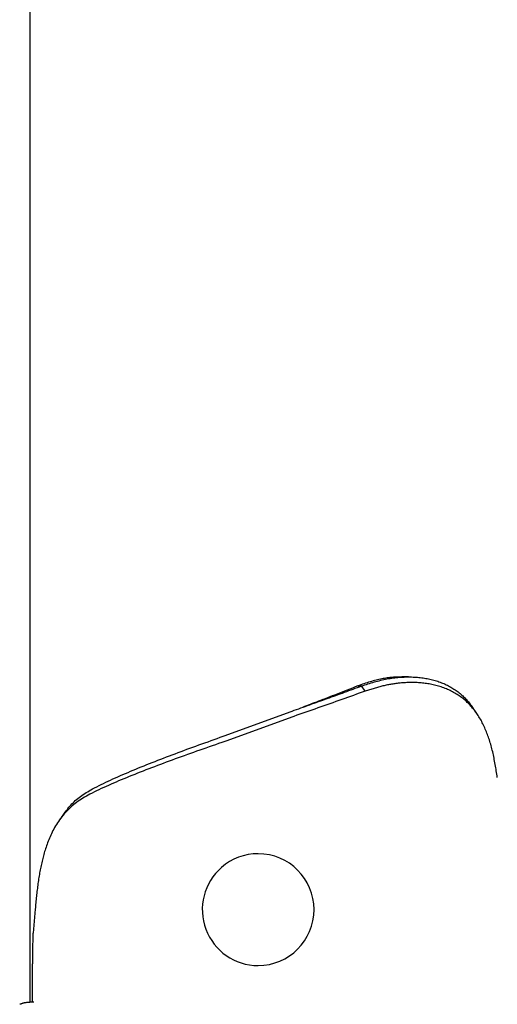
# Model space of a CAD drawing. Extents: x -3801 to 10622, y -2827 to 3464.
# Drawn here: x 7142 to 7270, y -1814 to -1550 of the extents above; entities that cross this region are included whole.
import ezdxf

# ---------------------------------------------------------------- set-up
doc = ezdxf.new("R2010")
doc.units = 0

msp = doc.modelspace()

# ---------------------------------------------------------------- linework, layer by layer
at = {"color": 7, "linetype": 'Continuous'}
for p, q in [((7144.24, -890.76), (7144.24, -1813.77)), ((7245.94, -1726.42), (7244.07, -1726.42)), ((7232.28, -1728.84), (7233.32, -1728.84)), ((7234.26, -1730.25), (7233.32, -1728.84)), ((7196.67, -1742.15), (7214.13, -1735.78)), ((7214.13, -1735.78), (7214.64, -1735.59)), ((7217.44, -1734.59), (7217.44, -1734.59)), ((7214.56, -1737.19), (7197.1, -1743.55)), ((7215.08, -1737.01), (7214.56, -1737.19)), ((7196.16, -1742.33), (7196.67, -1742.15)), ((7197.1, -1743.55), (7196.59, -1743.74)), ((7205.55, -1773.87), (7205.52, -1773.87)), ((7145.67, -1788.76), (7145.08, -1795.22)), ((7144.93, -1813.74), (7144.93, -1803.45)), ((7205.52, -1803.87), (7205.55, -1803.87)), ((7141.55, -1814.19), (7141.5, -1814.2)), ((7145.31, -1813.72), (7144.99, -1813.72))]:
    msp.add_line(p, q, dxfattribs=at)
for points in [[(7244.06, -1726.45), (7243.75, -1726.46), (7243.44, -1726.46), (7243.12, -1726.47), (7242.81, -1726.48), (7242.49, -1726.49), (7242.17, -1726.5), (7241.85, -1726.52), (7241.52, -1726.54), (7241.19, -1726.57), (7240.85, -1726.61), (7240.51, -1726.65), (7240.16, -1726.7), (7239.81, -1726.75), (7239.45, -1726.81), (7239.09, -1726.87), (7238.72, -1726.95), (7238.34, -1727.02), (7237.96, -1727.11), (7237.58, -1727.2), (7237.19, -1727.29), (7236.79, -1727.39), (7236.39, -1727.5), (7235.99, -1727.62), (7235.59, -1727.73), (7235.18, -1727.86), (7234.77, -1727.99), (7234.36, -1728.12), (7233.94, -1728.26), (7233.53, -1728.4), (7233.11, -1728.55), (7232.7, -1728.69), (7232.28, -1728.84)], [(7233.32, -1728.84), (7233.75, -1728.7), (7234.17, -1728.56), (7234.6, -1728.42), (7235.02, -1728.28), (7235.45, -1728.15), (7235.87, -1728.02), (7236.3, -1727.89), (7236.73, -1727.77), (7237.15, -1727.65), (7237.58, -1727.54), (7238, -1727.43), (7238.43, -1727.32), (7238.85, -1727.22), (7239.27, -1727.13), (7239.7, -1727.04), (7240.12, -1726.96), (7240.54, -1726.89), (7240.97, -1726.82), (7241.39, -1726.75), (7241.81, -1726.7), (7242.23, -1726.65), (7242.64, -1726.6), (7243.06, -1726.56), (7243.48, -1726.52), (7243.89, -1726.49), (7244.3, -1726.47), (7244.71, -1726.45), (7245.12, -1726.44), (7245.52, -1726.43), (7245.92, -1726.42), (7246.32, -1726.43), (7246.72, -1726.43), (7247.12, -1726.45), (7247.51, -1726.47), (7247.9, -1726.49), (7248.29, -1726.52), (7248.68, -1726.55), (7249.06, -1726.59), (7249.44, -1726.64), (7249.82, -1726.69), (7250.19, -1726.75), (7250.56, -1726.81), (7250.93, -1726.87), (7251.29, -1726.95), (7251.65, -1727.02), (7252.01, -1727.11), (7252.37, -1727.2), (7252.72, -1727.29), (7253.06, -1727.39), (7253.41, -1727.49), (7253.75, -1727.6), (7254.09, -1727.72), (7254.42, -1727.84), (7254.75, -1727.97), (7255.07, -1728.1), (7255.39, -1728.23), (7255.71, -1728.38), (7256.03, -1728.52), (7256.34, -1728.67), (7256.64, -1728.83), (7256.95, -1728.99), (7257.24, -1729.16), (7257.54, -1729.33), (7257.83, -1729.51), (7258.11, -1729.7), (7258.39, -1729.88), (7258.67, -1730.07), (7258.94, -1730.27), (7259.21, -1730.47), (7259.47, -1730.68), (7259.73, -1730.88), (7259.98, -1731.09), (7260.23, -1731.31), (7260.47, -1731.52), (7260.71, -1731.74), (7260.94, -1731.97), (7261.16, -1732.19), (7261.38, -1732.42), (7261.59, -1732.66), (7261.79, -1732.89), (7261.99, -1733.13), (7262.19, -1733.38), (7262.38, -1733.62), (7262.56, -1733.87), (7262.74, -1734.12), (7262.92, -1734.37), (7263.1, -1734.62), (7263.28, -1734.87)], [(7269.75, -1753.39), (7269.68, -1752.95), (7269.61, -1752.52), (7269.54, -1752.08), (7269.47, -1751.65), (7269.4, -1751.21), (7269.33, -1750.78), (7269.25, -1750.35), (7269.18, -1749.91), (7269.1, -1749.48), (7269.02, -1749.05), (7268.94, -1748.62), (7268.86, -1748.2), (7268.78, -1747.77), (7268.69, -1747.35), (7268.6, -1746.93), (7268.51, -1746.52), (7268.41, -1746.11), (7268.31, -1745.7), (7268.2, -1745.3), (7268.09, -1744.9), (7267.98, -1744.51), (7267.87, -1744.12), (7267.75, -1743.73), (7267.63, -1743.35), (7267.5, -1742.97), (7267.38, -1742.59), (7267.24, -1742.22), (7267.11, -1741.85), (7266.97, -1741.49), (7266.83, -1741.13), (7266.68, -1740.77), (7266.53, -1740.42), (7266.38, -1740.07), (7266.22, -1739.72), (7266.06, -1739.38), (7265.89, -1739.04), (7265.72, -1738.71), (7265.55, -1738.38), (7265.37, -1738.06), (7265.19, -1737.74), (7265, -1737.43), (7264.81, -1737.12), (7264.62, -1736.81), (7264.42, -1736.51), (7264.22, -1736.21), (7264.01, -1735.92), (7263.8, -1735.63), (7263.58, -1735.35), (7263.36, -1735.07), (7263.13, -1734.8), (7262.9, -1734.53), (7262.67, -1734.27), (7262.43, -1734.01), (7262.19, -1733.75), (7261.94, -1733.51), (7261.69, -1733.26), (7261.43, -1733.02), (7261.17, -1732.79), (7260.91, -1732.56), (7260.64, -1732.34), (7260.36, -1732.12), (7260.09, -1731.91), (7259.8, -1731.71), (7259.52, -1731.5), (7259.22, -1731.31), (7258.93, -1731.12), (7258.63, -1730.93), (7258.32, -1730.75), (7258.01, -1730.58), (7257.7, -1730.41), (7257.38, -1730.24), (7257.06, -1730.08), (7256.73, -1729.93), (7256.4, -1729.78), (7256.07, -1729.64), (7255.73, -1729.5), (7255.39, -1729.37), (7255.04, -1729.24), (7254.69, -1729.12), (7254.34, -1729.01), (7253.98, -1728.9), (7253.62, -1728.8), (7253.25, -1728.7), (7252.89, -1728.61), (7252.52, -1728.53), (7252.16, -1728.45), (7251.79, -1728.37), (7251.43, -1728.31), (7251.07, -1728.25), (7250.71, -1728.19), (7250.35, -1728.15), (7250, -1728.1), (7249.64, -1728.06), (7249.3, -1728.03), (7248.95, -1728), (7248.61, -1727.98), (7248.27, -1727.96), (7247.94, -1727.95), (7247.61, -1727.94), (7247.29, -1727.93), (7246.97, -1727.93), (7246.65, -1727.93), (7246.34, -1727.93), (7246.03, -1727.93), (7245.73, -1727.94), (7245.43, -1727.95), (7245.14, -1727.97), (7244.85, -1727.98), (7244.56, -1728), (7244.27, -1728.02), (7243.98, -1728.05), (7243.69, -1728.07), (7243.41, -1728.1), (7243.12, -1728.13), (7242.83, -1728.17), (7242.54, -1728.2), (7242.25, -1728.24), (7241.96, -1728.28), (7241.67, -1728.33), (7241.38, -1728.37), (7241.09, -1728.42), (7240.8, -1728.48), (7240.51, -1728.53), (7240.22, -1728.59), (7239.92, -1728.66), (7239.63, -1728.72), (7239.34, -1728.79), (7239.04, -1728.86), (7238.75, -1728.93), (7238.46, -1729), (7238.16, -1729.08), (7237.87, -1729.16), (7237.57, -1729.24), (7237.27, -1729.32), (7236.97, -1729.4), (7236.67, -1729.49), (7236.37, -1729.58), (7236.07, -1729.67), (7235.77, -1729.77), (7235.47, -1729.86), (7235.17, -1729.96), (7234.87, -1730.05), (7234.56, -1730.15), (7234.26, -1730.25)], [(7214.64, -1735.59), (7215.23, -1735.38), (7215.82, -1735.17), (7216.42, -1734.96), (7217.01, -1734.75), (7217.6, -1734.54), (7218.19, -1734.33), (7218.78, -1734.12), (7219.37, -1733.9), (7219.96, -1733.69), (7220.55, -1733.48), (7221.14, -1733.27), (7221.73, -1733.06), (7222.32, -1732.85), (7222.91, -1732.64), (7223.5, -1732.43), (7224.08, -1732.21), (7224.67, -1732), (7225.26, -1731.79), (7225.84, -1731.58), (7226.43, -1731.37), (7227.01, -1731.16), (7227.59, -1730.95), (7228.17, -1730.74), (7228.75, -1730.53), (7229.32, -1730.31), (7229.9, -1730.1), (7230.47, -1729.89), (7231.04, -1729.68), (7231.61, -1729.47), (7232.18, -1729.26), (7232.75, -1729.05), (7233.32, -1728.84)], [(7234.26, -1730.25), (7233.48, -1730.53), (7232.7, -1730.81), (7231.92, -1731.09), (7231.13, -1731.37), (7230.35, -1731.66), (7229.56, -1731.94), (7228.78, -1732.22), (7227.98, -1732.5), (7227.19, -1732.78), (7226.39, -1733.06), (7225.59, -1733.35), (7224.79, -1733.63), (7223.98, -1733.91), (7223.18, -1734.19), (7222.37, -1734.47), (7221.56, -1734.75), (7220.75, -1735.04), (7219.94, -1735.32), (7219.13, -1735.6), (7218.32, -1735.88), (7217.51, -1736.16), (7216.7, -1736.44), (7215.89, -1736.72), (7215.08, -1737.01)], [(7232.28, -1728.84), (7231.57, -1729.12), (7230.86, -1729.4), (7230.15, -1729.68), (7229.45, -1729.95), (7228.75, -1730.23), (7228.06, -1730.5), (7227.38, -1730.77), (7226.71, -1731.03), (7226.04, -1731.29), (7225.39, -1731.54), (7224.75, -1731.79), (7224.12, -1732.03), (7223.51, -1732.27), (7222.9, -1732.5), (7222.31, -1732.73), (7221.73, -1732.95), (7221.17, -1733.17), (7220.61, -1733.38), (7220.07, -1733.59), (7219.53, -1733.79), (7219, -1734), (7218.48, -1734.2), (7217.96, -1734.4), (7217.44, -1734.59)], [(7264.33, -1736.37), (7264.26, -1736.28), (7264.2, -1736.19), (7264.14, -1736.1), (7264.08, -1736.01), (7264.02, -1735.92), (7263.95, -1735.82), (7263.89, -1735.73), (7263.82, -1735.64), (7263.76, -1735.54), (7263.69, -1735.44), (7263.63, -1735.35), (7263.56, -1735.25), (7263.5, -1735.15), (7263.43, -1735.05), (7263.36, -1734.95), (7263.3, -1734.85)], [(7196.59, -1743.74), (7195.74, -1744.03), (7194.9, -1744.33), (7194.05, -1744.62), (7193.21, -1744.92), (7192.37, -1745.21), (7191.53, -1745.51), (7190.69, -1745.8), (7189.85, -1746.09), (7189.02, -1746.39), (7188.19, -1746.68), (7187.36, -1746.98), (7186.54, -1747.27), (7185.71, -1747.57), (7184.89, -1747.86), (7184.08, -1748.16), (7183.27, -1748.45), (7182.46, -1748.74), (7181.65, -1749.04), (7180.85, -1749.33), (7180.06, -1749.63), (7179.27, -1749.92), (7178.48, -1750.22), (7177.7, -1750.51), (7176.93, -1750.81), (7176.16, -1751.1), (7175.39, -1751.4), (7174.63, -1751.69), (7173.88, -1751.98), (7173.13, -1752.28), (7172.39, -1752.57), (7171.66, -1752.87), (7170.93, -1753.16), (7170.2, -1753.46), (7169.49, -1753.75), (7168.78, -1754.05), (7168.08, -1754.34), (7167.38, -1754.64), (7166.7, -1754.93), (7166.03, -1755.22), (7165.36, -1755.52), (7164.71, -1755.81), (7164.06, -1756.11), (7163.42, -1756.4), (7162.79, -1756.7), (7162.17, -1756.99), (7161.55, -1757.29), (7160.93, -1757.58), (7160.31, -1757.87)], [(7161.02, -1756.47), (7161.62, -1756.17), (7162.22, -1755.88), (7162.82, -1755.58), (7163.42, -1755.28), (7164.03, -1754.99), (7164.65, -1754.69), (7165.28, -1754.4), (7165.91, -1754.1), (7166.55, -1753.8), (7167.21, -1753.51), (7167.87, -1753.21), (7168.54, -1752.92), (7169.22, -1752.62), (7169.91, -1752.33), (7170.6, -1752.03), (7171.3, -1751.74), (7172.01, -1751.44), (7172.72, -1751.15), (7173.44, -1750.86), (7174.16, -1750.56), (7174.89, -1750.27), (7175.62, -1749.97), (7176.36, -1749.68), (7177.11, -1749.38), (7177.86, -1749.09), (7178.61, -1748.8), (7179.38, -1748.5), (7180.14, -1748.21), (7180.91, -1747.91), (7181.69, -1747.62), (7182.47, -1747.32), (7183.25, -1747.03), (7184.03, -1746.74), (7184.82, -1746.44), (7185.62, -1746.15), (7186.42, -1745.85), (7187.22, -1745.56), (7188.02, -1745.27), (7188.82, -1744.97), (7189.63, -1744.68), (7190.44, -1744.38), (7191.26, -1744.09), (7192.07, -1743.8), (7192.89, -1743.5), (7193.71, -1743.21), (7194.52, -1742.91), (7195.34, -1742.62), (7196.16, -1742.33)], [(7153.29, -1763.33), (7153.52, -1763.01), (7153.75, -1762.69), (7153.98, -1762.37), (7154.22, -1762.05), (7154.47, -1761.74), (7154.72, -1761.42), (7154.98, -1761.11), (7155.25, -1760.8), (7155.53, -1760.5), (7155.82, -1760.2), (7156.12, -1759.91), (7156.44, -1759.62), (7156.76, -1759.33), (7157.1, -1759.05), (7157.45, -1758.78), (7157.81, -1758.51), (7158.19, -1758.24), (7158.57, -1757.98), (7158.97, -1757.72), (7159.37, -1757.47), (7159.77, -1757.22), (7160.19, -1756.97), (7160.6, -1756.72), (7161.02, -1756.47)], [(7160.31, -1757.87), (7159.86, -1758.14), (7159.4, -1758.4), (7158.95, -1758.67), (7158.5, -1758.94), (7158.06, -1759.21), (7157.62, -1759.49), (7157.2, -1759.78), (7156.78, -1760.08), (7156.37, -1760.39), (7155.97, -1760.71), (7155.58, -1761.03), (7155.21, -1761.37), (7154.84, -1761.72), (7154.48, -1762.07), (7154.13, -1762.44), (7153.79, -1762.81), (7153.45, -1763.19), (7153.13, -1763.57), (7152.81, -1763.97), (7152.51, -1764.37), (7152.21, -1764.77), (7151.93, -1765.18), (7151.65, -1765.59), (7151.39, -1766), (7151.13, -1766.41), (7150.89, -1766.83), (7150.66, -1767.24), (7150.44, -1767.66), (7150.23, -1768.08), (7150.03, -1768.49), (7149.84, -1768.9), (7149.66, -1769.32), (7149.48, -1769.73), (7149.31, -1770.13), (7149.15, -1770.54), (7149, -1770.94), (7148.85, -1771.34), (7148.71, -1771.74), (7148.58, -1772.13), (7148.45, -1772.52), (7148.33, -1772.9), (7148.21, -1773.28), (7148.1, -1773.66), (7147.99, -1774.04), (7147.88, -1774.41), (7147.78, -1774.78), (7147.69, -1775.16), (7147.59, -1775.54), (7147.5, -1775.91), (7147.41, -1776.29), (7147.33, -1776.68), (7147.24, -1777.06), (7147.16, -1777.45), (7147.08, -1777.84), (7147, -1778.23), (7146.93, -1778.63), (7146.86, -1779.02), (7146.79, -1779.43), (7146.72, -1779.83), (7146.66, -1780.24), (7146.59, -1780.65), (7146.53, -1781.06), (7146.47, -1781.48), (7146.41, -1781.89), (7146.36, -1782.31), (7146.3, -1782.73), (7146.25, -1783.16), (7146.2, -1783.58), (7146.15, -1784.01), (7146.1, -1784.44), (7146.06, -1784.87), (7146.01, -1785.3), (7145.97, -1785.73), (7145.92, -1786.16), (7145.88, -1786.6), (7145.84, -1787.03), (7145.79, -1787.46), (7145.75, -1787.9), (7145.71, -1788.33), (7145.67, -1788.76)], [(7153.25, -1763.29), (7153.17, -1763.39), (7153.1, -1763.49), (7153.03, -1763.6), (7152.96, -1763.7), (7152.89, -1763.81), (7152.81, -1763.91), (7152.74, -1764.01), (7152.67, -1764.11), (7152.6, -1764.21), (7152.53, -1764.31), (7152.46, -1764.42), (7152.39, -1764.52), (7152.32, -1764.61), (7152.25, -1764.71), (7152.18, -1764.81), (7152.11, -1764.91)], [(7145.01, -1813.72), (7144.83, -1813.73), (7144.65, -1813.74), (7144.47, -1813.74), (7144.29, -1813.75), (7144.11, -1813.76), (7143.94, -1813.77), (7143.77, -1813.78), (7143.61, -1813.79), (7143.45, -1813.81), (7143.29, -1813.83), (7143.15, -1813.85), (7143, -1813.87), (7142.87, -1813.89), (7142.73, -1813.92), (7142.61, -1813.95), (7142.48, -1813.98), (7142.36, -1814.01), (7142.24, -1814.05), (7142.13, -1814.08), (7142.02, -1814.12), (7141.91, -1814.16), (7141.8, -1814.2), (7141.7, -1814.24), (7141.59, -1814.28)]]:
    msp.add_lwpolyline(points, dxfattribs=at)
for centre, radius, start, end in [((7205.52, -1788.84), 14.97, 90.0045, 131.0585), ((7205.53, -1788.87), 15, 270.0579, 89.9421), ((7205.54, -1788.87), 15, 131.0339, 269.926), ((7382.61, -1803.43), 237.68, 178.0196, 180.0051)]:
    msp.add_arc(centre, radius, start, end, dxfattribs=at)

doc.saveas('drawing.dxf')
